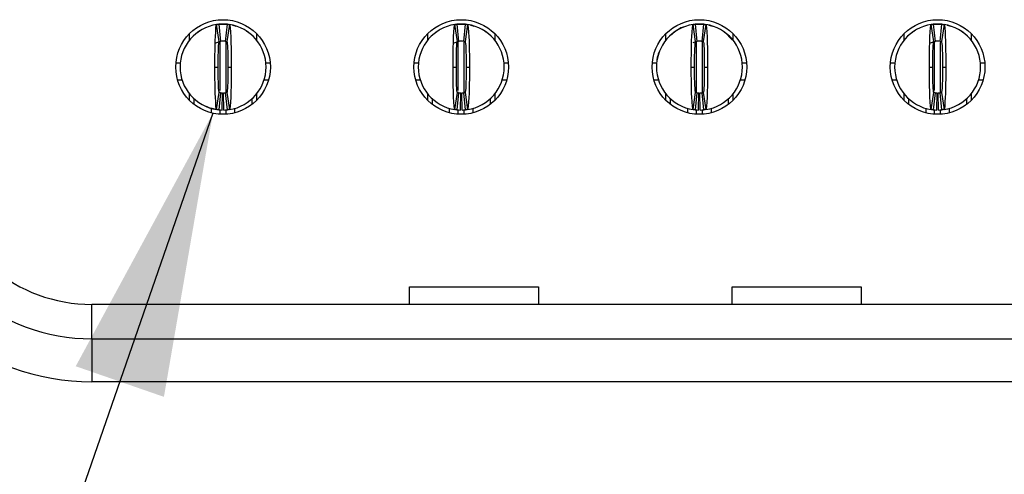
# Model space of a CAD drawing. Units: inches. Extents: x 0.1 to 16.9, y 0.1 to 10.9.
# Drawn here: x 1.6 to 2.1, y 1.1 to 1.3 of the extents above; entities that cross this region are included whole.
import ezdxf

# ---------------------------------------------------------------- set-up
doc = ezdxf.new("R2010")
doc.units = ezdxf.units.IN
doc.header["$MEASUREMENT"] = 0
doc.dimstyles.new('SLDDIMSTYLE5', dxfattribs={"dimtxt": 0.18, "dimasz": 0.13, "dimexe": 0, "dimexo": 0.0625, "dimgap": 0, "dimtad": 0, "dimtih": 1, "dimtoh": 1, "dimdec": 0, "dimrnd": 1e-09, "dimzin": 0, "dimdsep": 46, "dimtxsty": 'Standard', "dimsah": 1, "dimcen": 0.09, "dimadec": 0, "dimazin": 0, "dimtfac": 0.13, "dimtdec": 0, "dimtofl": 0, "dimtmove": 0, "dimatfit": 3, "dimfxl": 0, "dimfrac": 2, "dimtolj": 1, "dimtzin": 0, "dimarcsym": 0})

msp = doc.modelspace()

# ---------------------------------------------------------------- linework, layer by layer
at = {"color": 7, "linetype": 'Continuous', "lineweight": 25}
for p, q in [((1.722436379091397, 1.307308653497767), (1.724244171540958, 1.307447817931794)), ((1.723259902911313, 1.307349146779985), (1.724047273815537, 1.29951459957701)), ((1.724244171540958, 1.307447817931794), (1.726212635467761, 1.307447817931794)), ((1.726409533193182, 1.29951459957701), (1.727196904097406, 1.307349146779985)), ((1.831491465944394, 1.307308653497767), (1.833299258393955, 1.307447817931794)), ((1.83231498976431, 1.307349146779985), (1.83310243400102, 1.29951459957701)), ((1.833299258393955, 1.307447817931794), (1.835267795653244, 1.307447817931794)), ((1.835464620046179, 1.29951459957701), (1.836251990950403, 1.307349146779985)), ((1.94059759220778, 1.307316431324584), (1.942354345246952, 1.307447817931794)), ((1.941370149949794, 1.307349146779985), (1.942157520854018, 1.29951459957701)), ((1.942354345246952, 1.307447817931794), (1.944322882506242, 1.307447817931794)), ((1.944519706899176, 1.29951459957701), (1.945307151135887, 1.307349146779985)), ((2.049601749649118, 1.307308653497767), (2.051409505432435, 1.307447817931794)), ((2.050425236802791, 1.307349146779985), (2.051212644373258, 1.29951459957701)), ((2.051409505432435, 1.307447817931794), (2.053378006025482, 1.307447817931794)), ((2.05357486708466, 1.29951459957701), (2.054362237988884, 1.307349146779985)), ((1.709874084212099, 1.300081271780764), (1.709874084212099, 1.303031061871204)), ((1.713761512637528, 1.303788558953866), (1.7136405873678, 1.303426145223834)), ((1.714923319216239, 1.304404721419238), (1.713774199157639, 1.303772210392726)), ((1.723471980461375, 1.299442472493561), (1.72230100732189, 1.307228938793638)), ((1.728155726354343, 1.307228938793638), (1.726984826547344, 1.299442472493561)), ((1.736816659635836, 1.303426062724787), (1.73669492770876, 1.303788031876622)), ((1.740582722796619, 1.303031061871204), (1.740582722796619, 1.300081271780764)), ((1.818929171065097, 1.300081271780764), (1.818929171065097, 1.303031061871204)), ((1.822816599490525, 1.303788558953866), (1.822695674220797, 1.303426145223834)), ((1.823978406069236, 1.304404721419238), (1.822829286010636, 1.303772210392726)), ((1.832527067314372, 1.299442472493561), (1.831356167507373, 1.307228938793638)), ((1.837210886539826, 1.307228938793638), (1.836039913400341, 1.299442472493561)), ((1.845871819821319, 1.303426062724787), (1.845750014561757, 1.303788031876622)), ((1.849637809649616, 1.303031061871204), (1.849637809649616, 1.300081271780764)), ((1.92798433125058, 1.300081271780764), (1.92798433125058, 1.303031061871204)), ((1.931871686343522, 1.303788577286988), (1.930504842133423, 1.302453770206793)), ((1.931871759676008, 1.303788558953866), (1.931750834406281, 1.303426145223834)), ((1.941582227499856, 1.299442472493561), (1.940411254360371, 1.307228938793638)), ((1.946265973392823, 1.307228938793638), (1.945095073585825, 1.299442472493561)), ((1.954926906674316, 1.303426062724787), (1.954805101414754, 1.303788031876622)), ((1.958273434681606, 1.300214200661825), (1.954805174747241, 1.303788050209743)), ((1.9586929698351, 1.303031061871204), (1.9586929698351, 1.300081271780764)), ((2.037039418103578, 1.300081271780764), (2.037039418103578, 1.303031061871204)), ((2.040926846529006, 1.303788558953866), (2.040805921259278, 1.303426145223834)), ((2.042088653107717, 1.304404721419238), (2.040939533049117, 1.303772210392726)), ((2.050637314352853, 1.299442472493561), (2.049466377879611, 1.307228938793638)), ((2.055321096912064, 1.307228938793638), (2.054150160438822, 1.299442472493561)), ((2.063982030193557, 1.303426062724787), (2.063860261600238, 1.303788031876622)), ((2.067748093354341, 1.303031061871204), (2.067748093354341, 1.300081271780764)), ((1.721914838449612, 1.298770151093609), (1.72422488509709, 1.299535636833986)), ((1.723054645282466, 1.299290325917838), (1.724222465125045, 1.299530893138785)), ((1.830969998635096, 1.298770151093609), (1.833280045282573, 1.299535636833986)), ((1.832109732135464, 1.299290325917838), (1.833277625310529, 1.299530893138785)), ((1.940496613374296, 1.298926404288559), (1.94233513213557, 1.299535636833986)), ((1.941710926013119, 1.299402804201813), (1.942332712163526, 1.299530893138785)), ((1.944342095617624, 1.299535636833986), (1.944636232219733, 1.299483932847941)), ((1.944344515589668, 1.299530893138785), (1.945117953321516, 1.299345471947453)), ((2.049080209007333, 1.298770151093609), (2.051390255654811, 1.299535636833986)), ((2.050220015840188, 1.299290325917838), (2.051387835682767, 1.299530893138785)), ((1.703664509278972, 1.289731285094694), (1.705641993101577, 1.289731285094694)), ((1.744814740574655, 1.289731285094694), (1.746792297729746, 1.289731285094694)), ((1.81271959613197, 1.289731285094694), (1.81469715328706, 1.289731285094694)), ((1.853869900760139, 1.289731285094694), (1.855847384582744, 1.289731285094694)), ((1.921774756317453, 1.289731285094694), (1.923752240140058, 1.289731285094694)), ((1.962924987613136, 1.289731285094694), (1.964902544768227, 1.289731285094694)), ((2.03082984317045, 1.289731285094694), (2.032807400325541, 1.289731285094694)), ((2.071980111132377, 1.289731285094694), (2.073957631621225, 1.289731285094694)), ((1.721488263377444, 1.287762779918367), (1.72298431942821, 1.287762779918367)), ((1.727472487580509, 1.287762779918367), (1.728968543631275, 1.287762779918367)), ((1.830543350230441, 1.287762779918367), (1.832039406281207, 1.287762779918367)), ((1.836527574433506, 1.287762779918367), (1.838023703816758, 1.287762779918367)), ((1.939598437083438, 1.287762779918367), (1.941094566466691, 1.287762779918367)), ((1.945582734618989, 1.287762779918367), (1.947078790669756, 1.287762779918367)), ((2.048653597268922, 1.287762779918367), (2.050149653319688, 1.287762779918367)), ((2.05463785813823, 1.287762779918367), (2.056133914188996, 1.287762779918367)), ((1.704395707498775, 1.281857268972666), (1.706450043766907, 1.281857268972666)), ((1.744006689909326, 1.281857268972666), (1.746061099509944, 1.281857268972666)), ((1.813450794351772, 1.281857268972666), (1.81550520395239, 1.281857268972666)), ((1.853061850094809, 1.281857268972666), (1.855116186362941, 1.281857268972666)), ((1.922505954537255, 1.281857268972666), (1.924560290805388, 1.281857268972666)), ((1.962116936947806, 1.281857268972666), (1.964171346548425, 1.281857268972666)), ((2.031561041390253, 1.281857268972666), (2.033615450990871, 1.281857268972666)), ((2.07117209713329, 1.281857268972666), (2.073226433401422, 1.281857268972666)), ((1.72230100732189, 1.268296621043095), (1.723471980461375, 1.276083082759892)), ((1.724047273815537, 1.276010960259724), (1.723259902911313, 1.268176410765108)), ((1.724834718052247, 1.268081678942791), (1.724992162900097, 1.275954118416365)), ((1.725622088956471, 1.268081678942791), (1.725464644108621, 1.275954118416365)), ((1.727196904097406, 1.268176410765108), (1.726409533193182, 1.276010960259724)), ((1.726984826547344, 1.276083082759892), (1.728155726354343, 1.268296621043095)), ((1.831356167507373, 1.268296621043095), (1.832527067314372, 1.276083082759892)), ((1.83310243400102, 1.276010960259724), (1.83231498976431, 1.268176410765108)), ((1.833889804905245, 1.268081678942791), (1.834047323085581, 1.275954118416365)), ((1.834677249141955, 1.268081678942791), (1.834519730961618, 1.275954118416365)), ((1.836251990950403, 1.268176410765108), (1.835464620046179, 1.276010960259724)), ((1.836039913400341, 1.276083082759892), (1.837210886539826, 1.268296621043095)), ((1.940411254360371, 1.268296621043095), (1.941582227499856, 1.276083082759892)), ((1.942157520854018, 1.276010960259724), (1.941370149949794, 1.268176410765108)), ((1.942944965090728, 1.268081678942791), (1.943102409938578, 1.275954118416365)), ((1.943732335994952, 1.268081678942791), (1.943574817814615, 1.275954118416365)), ((1.945307151135887, 1.268176410765108), (1.944519706899176, 1.276010960259724)), ((1.945095073585825, 1.276083082759892), (1.946265973392823, 1.268296621043095)), ((2.049466377879611, 1.268296621043095), (2.050637314352853, 1.276083082759892)), ((2.051212644373258, 1.276010960259724), (2.050425236802791, 1.268176410765108)), ((2.052000051943725, 1.268081678942791), (2.052157533457819, 1.275954118416365)), ((2.052787459514192, 1.268081678942791), (2.052629978000099, 1.275954118416365)), ((2.054362237988884, 1.268176410765108), (2.05357486708466, 1.276010960259724)), ((2.054150160438822, 1.276083082759892), (2.055321096912064, 1.268296621043095)), ((1.709874084212099, 1.272494497965529), (1.709874084212099, 1.275444283472689)), ((1.712039445864323, 1.27058934747399), (1.712039445864323, 1.273149370817049)), ((1.738417361144395, 1.273149370817049), (1.738417361144395, 1.27058934747399)), ((1.740582722796619, 1.275444283472689), (1.740582722796619, 1.272494497965529)), ((1.818929171065097, 1.272494497965529), (1.818929171065097, 1.275444283472689)), ((1.821094532717321, 1.27058934747399), (1.821094532717321, 1.273149370817049)), ((1.847472521329879, 1.273149370817049), (1.847472521329879, 1.27058934747399)), ((1.849637809649616, 1.275444283472689), (1.849637809649616, 1.272494497965529)), ((1.92798433125058, 1.272494497965529), (1.92798433125058, 1.275444283472689)), ((1.930149619570318, 1.27058934747399), (1.930149619570318, 1.273149370817049)), ((1.956527608182876, 1.273149370817049), (1.956527608182876, 1.27058934747399)), ((1.9586929698351, 1.275444283472689), (1.9586929698351, 1.272494497965529)), ((2.037039418103578, 1.272494497965529), (2.037039418103578, 1.275444283472689)), ((2.039204779755801, 1.27058934747399), (2.039204779755801, 1.273149370817049)), ((2.065582731702116, 1.273149370817049), (2.065582731702116, 1.27058934747399)), ((2.067748093354341, 1.275444283472689), (2.067748093354341, 1.272494497965529)), ((1.719913448236509, 1.266771662826209), (1.719913448236509, 1.268808834709293)), ((1.730543358772209, 1.268940727768986), (1.730543358772209, 1.266771662826209)), ((1.828968535089507, 1.266771662826209), (1.828968535089507, 1.268880214718038)), ((1.839598445625206, 1.268940727768986), (1.839598445625206, 1.266771662826209)), ((1.93802369527499, 1.266771662826209), (1.93802369527499, 1.268880214718038)), ((1.94865360581069, 1.268940727768986), (1.94865360581069, 1.266771662826209)), ((2.047078782127988, 1.266771662826209), (2.047078782127988, 1.268880214718038)), ((2.057708692663687, 1.268940727768986), (2.057708692663687, 1.266771662826209)), ((1.810661446574555, 1.179101355601079), (1.810661446574555, 1.187189653831035)), ((1.810661446574555, 1.187189653831035), (1.869716611030923, 1.187189653831035)), ((1.869716611030923, 1.187189653831035), (1.869716611030923, 1.179101355601079)), ((1.958299247716745, 1.179101355601079), (1.958299247716745, 1.187189653831035)), ((1.958299247716745, 1.187189653831035), (2.017354412173112, 1.187189653831035)), ((2.017354412173112, 1.187189653831035), (2.017354412173112, 1.179101355601079)), ((3.639231702774918, 1.179101355601079), (1.665162094062158, 1.179101355601079)), ((1.665162094062158, 1.163353332523586), (1.665162094062158, 1.179101355601079)), ((1.665162094062158, 1.163353332523586), (3.639231702774918, 1.163353332523586)), ((1.665162094062158, 1.163353332523586), (1.665162094062158, 1.143668289926878)), ((3.639231702774918, 1.143668289926878), (1.665162094062158, 1.143668289926878))]:
    msp.add_line(p, q, dxfattribs=at)
at = {"color": 8, "linetype": 'Continuous', "lineweight": 25}
for p, q in [((1.723850449422602, 1.277073098823142), (1.723850449422602, 1.299139242663165)), ((1.726606357586116, 1.276095072621384), (1.726606357586116, 1.299139242663165)), ((1.8329055362756, 1.277073098823142), (1.8329055362756, 1.299139242663165)), ((1.835661444439113, 1.276095072621384), (1.835661444439113, 1.299139242663165)), ((1.941960696461083, 1.276098945493311), (1.941960696461083, 1.299139242663165)), ((1.944716604624597, 1.276089751432854), (1.944716604624597, 1.299139242663165)), ((2.05101578331408, 1.277073098823142), (2.05101578331408, 1.299139242663165)), ((2.053771691477594, 1.276095072621384), (2.053771691477594, 1.29894383450387)), ((1.723850449422602, 1.266153121638316), (1.723850449422602, 1.268320339519097)), ((1.726606357586116, 1.266153121638316), (1.726606357586116, 1.268299118930906)), ((1.8329055362756, 1.266153121638316), (1.8329055362756, 1.268320339519097)), ((1.835661444439113, 1.266153121638316), (1.835661444439113, 1.268299118930906)), ((1.941960696461083, 1.266153121638316), (1.941960696461083, 1.268126026763815)), ((1.944716604624597, 1.266153121638316), (1.944716604624597, 1.268299118930906)), ((2.05101578331408, 1.266153121638316), (2.05101578331408, 1.268320339519097)), ((2.053771691477594, 1.266153121638316), (2.053771691477594, 1.268299118930906))]:
    msp.add_line(p, q, dxfattribs=at)
at = {"color": 7, "linetype": 'Continuous', "lineweight": 25, "flags": 128}
for points in [[(1.729534450427204, 1.306971078855792), (1.73073255658658, 1.306548757067822), (1.731046346294988, 1.306413415089638)], [(1.838589537280202, 1.306971078855792), (1.839787643439577, 1.306548757067822), (1.840101506480471, 1.306413415089638)], [(1.947644697465685, 1.306971078855792), (1.948842730292574, 1.306548757067822), (1.949156593333468, 1.306413415089638)], [(2.056699784318683, 1.306971078855792), (2.057897890478058, 1.306548757067822), (2.058211716852709, 1.306413415089638)]]:
    msp.add_lwpolyline(points, dxfattribs=at)
at = {"color": 7, "linetype": 'Continuous', "lineweight": 25}
for centre, radius in [((1.72522839448153, 1.28776277936544), 0.0216535433070868), ((1.834283512591766, 1.28776277936544), 0.02165354330708635), ((1.943338630702003, 1.28776277936544), 0.0216535433070868), ((2.052393748812239, 1.28776277936544), 0.02165354330708658)]:
    msp.add_circle(centre, radius, dxfattribs=at)
for centre, radius, start, end in [((1.72522839448153, 1.28776277936544), 0.01968503937007879, 84.2608295227299, 95.73917047726613), ((1.834283512591766, 1.28776277936544), 0.01968503937007881, 84.2608295227299, 95.73917047726675), ((1.943338630702003, 1.28776277936544), 0.01968503937007881, 84.26082952272927, 95.73917047726675), ((2.052393748812239, 1.28776277936544), 0.01968503937007881, 84.26082952272927, 95.73917047726675), ((1.72522839448153, 1.28776277936544), 0.01968503937007893, 98.55217743758116, 180), ((1.72522839448153, 1.28776277936544), 0.01968503937007871, 0, 81.44782256241692), ((1.834283512591766, 1.28776277936544), 0.01968503937007871, 98.5521774375819, 180), ((1.834283512591766, 1.28776277936544), 0.01968503937007893, 0, 81.44782256241629), ((1.943338630702003, 1.28776277936544), 0.01968503937007871, 98.5521774375819, 180), ((1.943338630702003, 1.28776277936544), 0.01968503937007871, 0, 81.44782256241766), ((2.052393748812239, 1.28776277936544), 0.01968503937007871, 98.55217743758116, 180), ((2.052393748812239, 1.28776277936544), 0.01968503937007871, 0, 81.44782256241629), ((1.72522839448153, 1.28776277936544), 0.0118110236220471, 84.26082952272729, 95.73917047726404), ((1.834283512591766, 1.28776277936544), 0.01181102362204728, 84.26082952272739, 95.73917047726297), ((1.943338630702003, 1.28776277936544), 0.01181102362204725, 84.26082952272847, 95.7391704772651), ((2.052393748812239, 1.28776277936544), 0.01181102362204721, 84.2608295227306, 95.7391704772651), ((1.72522839448153, 1.28776277936544), 0.01968503937007893, 180, 261.4478225624178), ((1.72522839448153, 1.28776277936544), 0.01968503937007871, 278.5521774375826, 0), ((1.834283512591766, 1.28776277936544), 0.01968503937007871, 180, 261.4478225624191), ((1.834283512591766, 1.28776277936544), 0.01968503937007893, 278.5521774375826, 0), ((1.943338630702003, 1.28776277936544), 0.01968503937007895, 180, 261.4478225624179), ((1.943338630702003, 1.28776277936544), 0.01968503937007871, 278.552177437582, 0), ((2.052393748812239, 1.28776277936544), 0.01968503937007876, 180, 261.4478225624172), ((2.052393748812239, 1.28776277936544), 0.01968503937007871, 278.5521774375833, 0), ((1.72522839448153, 1.28776277936544), 0.01181102362204742, 264.2608295227282, 268.8540080016126), ((1.72522839448153, 1.28776277936544), 0.01181102362204742, 271.1459919983901, 275.7391704772647), ((1.834283512591766, 1.28776277936544), 0.01181102362204742, 264.2608295227282, 268.8540080016126), ((1.834283512591766, 1.28776277936544), 0.01181102362204742, 271.145991998389, 275.7391704772658), ((1.943338630702003, 1.28776277936544), 0.01181102362204742, 264.2608295227282, 268.8540080016126), ((1.943338630702003, 1.28776277936544), 0.01181102362204742, 271.145991998389, 275.7391704772647), ((2.052393748812239, 1.28776277936544), 0.01181102362204742, 264.2608295227292, 268.8540080016126), ((2.052393748812239, 1.28776277936544), 0.01181102362204742, 271.145991998389, 275.7391704772658), ((1.72522839448153, 1.28776277936544), 0.01968503937007888, 264.2608295227308, 268.8540080016124), ((1.72522839448153, 1.28776277936544), 0.01968503937007903, 271.1459919983893, 275.7391704772675), ((1.834283512591766, 1.28776277936544), 0.01968503937007888, 264.2608295227301, 268.854008001613), ((1.834283512591766, 1.28776277936544), 0.01968503937007906, 271.1459919983893, 275.7391704772681), ((1.943338630702003, 1.28776277936544), 0.01968503937007888, 264.2608295227308, 268.8540080016124), ((1.943338630702003, 1.28776277936544), 0.01968503937007903, 271.1459919983899, 275.7391704772675), ((2.052393748812239, 1.28776277936544), 0.01968503937007889, 264.2608295227301, 268.8540080016118), ((2.052393748812239, 1.28776277936544), 0.01968503937007903, 271.1459919983886, 275.7391704772675), ((1.665162112126019, 1.249967503774889), 0.07086614173228364, 190.0000000000217, 270.0000000000008), ((1.665162112126019, 1.249967503774889), 0.08661417322834603, 190.0000000000259, 270.0000000000008)]:
    msp.add_arc(centre, radius, start, end, dxfattribs=at)
for points, knots in [([(1.722301031983633, 1.307228937789933), (1.722433152980414, 1.307248806427736), (1.722565274357881, 1.307267299758629), (1.722697396020205, 1.307284429444014), (1.722791144789147, 1.307296584051283), (1.72288489374097, 1.307308052054426), (1.72297864282098, 1.307318837057812), (1.723072391936199, 1.307329622065249), (1.723166141176991, 1.307339724071665), (1.723259890544522, 1.307349146237617)], [1.387821131782593e-17, 1.387821131782593e-17, 1.387821131782593e-17, 1.387821131782593e-17, 0.0002396020221208756, 0.0002396020221208756, 0.0002396020221208756, 0.0004096149719284085, 0.0004096149719284085, 0.0004096149719284085, 0.000579627985535242, 0.000579627985535242, 0.000579627985535242, 0.000579627985535242]), ([(1.724244142513026, 1.307447818735518), (1.724244142513027, 1.307447818735519), (1.724179689295414, 1.307443988465619), (1.724030308390519, 1.307431928598983), (1.723901360707523, 1.307419641242773), (1.723771266228417, 1.307405244291712), (1.723618095662536, 1.307386016974571), (1.723551901341241, 1.307376298829119), (1.72355190134124, 1.307376298829119)], [4.519055968001008e-16, 4.519055968001008e-16, 4.519055968001008e-16, 4.519055968001008e-16, 0.2500000000002973, 0.3750000000002973, 0.5000000000002973, 0.6250000000002973, 0.7500000000002973, 1.000000000000297, 1.000000000000297, 1.000000000000297, 1.000000000000297]), ([(1.727196898418539, 1.307349146237617), (1.727329020874507, 1.307335867431168), (1.727461143099127, 1.307321238416322), (1.727593265037075, 1.307305250096058), (1.727687014001806, 1.30729390536031), (1.727780762805037, 1.307281876206254), (1.727874511441656, 1.307269158835625), (1.727968260113897, 1.307256441460164), (1.728062008647126, 1.307243035864459), (1.728155756979428, 1.307228937789932)], [1.127570259384925e-17, 1.127570259384925e-17, 1.127570259384925e-17, 1.127570259384925e-17, 0.0002396020215202764, 0.0002396020215202764, 0.0002396020215202764, 0.0004096149715651394, 0.0004096149715651394, 0.0004096149715651394, 0.0005796279862723431, 0.0005796279862723431, 0.0005796279862723431, 0.0005796279862723431]), ([(1.831356150093869, 1.307228937789932), (1.83148827109065, 1.307248806427736), (1.831620392468118, 1.307267299758629), (1.831752514130442, 1.307284429444014), (1.831846262899384, 1.307296584051283), (1.831940011851207, 1.307308052054426), (1.832033760931216, 1.307318837057812), (1.832127510046434, 1.307329622065249), (1.83222125928723, 1.307339724071665), (1.832315008654759, 1.307349146237617)], [1.561288773834033e-17, 1.561288773834033e-17, 1.561288773834033e-17, 1.561288773834033e-17, 0.0002396020221208737, 0.0002396020221208737, 0.0002396020221208737, 0.000409614971928406, 0.000409614971928406, 0.000409614971928406, 0.0005796279855352409, 0.0005796279855352409, 0.0005796279855352409, 0.0005796279855352409]), ([(1.833299260623263, 1.307447818735518), (1.833299260623263, 1.307447818735519), (1.833234807405651, 1.307443988465619), (1.833085426500755, 1.307431928598983), (1.832956478817759, 1.307419641242773), (1.832826384338655, 1.307405244291712), (1.832673213772772, 1.307386016974571), (1.832607019451477, 1.307376298829119), (1.832607019451477, 1.307376298829119)], [1.509362185995551e-14, 1.509362185995551e-14, 1.509362185995551e-14, 1.509362185995551e-14, 0.2500000000003164, 0.3750000000003164, 0.5000000000003164, 0.6250000000003164, 0.7500000000003164, 1.000000000000301, 1.000000000000301, 1.000000000000301, 1.000000000000301]), ([(1.836252016528776, 1.307349146237617), (1.836384138984744, 1.307335867431168), (1.836516261209364, 1.307321238416322), (1.836648383147312, 1.307305250096058), (1.836742132112042, 1.30729390536031), (1.836835880915273, 1.307281876206254), (1.836929629551893, 1.307269158835625), (1.837023378224134, 1.307256441460164), (1.837117126757367, 1.307243035864459), (1.837210875089664, 1.307228937789932)], [1.127570259384925e-17, 1.127570259384925e-17, 1.127570259384925e-17, 1.127570259384925e-17, 0.0002396020215202738, 0.0002396020215202738, 0.0002396020215202738, 0.0004096149715651398, 0.0004096149715651398, 0.0004096149715651398, 0.0005796279862723469, 0.0005796279862723469, 0.0005796279862723469, 0.0005796279862723469]), ([(1.940411268204105, 1.307228937789932), (1.940543389200886, 1.307248806427736), (1.940675510578355, 1.307267299758629), (1.940807632240679, 1.307284429444014), (1.94090138100962, 1.307296584051283), (1.940995129961444, 1.307308052054426), (1.941088879041453, 1.307318837057812), (1.941182628156671, 1.307329622065249), (1.941276377397464, 1.307339724071665), (1.941370126764995, 1.307349146237617)], [1.474554814415519e-17, 1.474554814415519e-17, 1.474554814415519e-17, 1.474554814415519e-17, 0.0002396020221208722, 0.0002396020221208722, 0.0002396020221208722, 0.0004096149719284024, 0.0004096149719284024, 0.0004096149719284024, 0.0005796279855352431, 0.0005796279855352431, 0.0005796279855352431, 0.0005796279855352431]), ([(1.942354378733499, 1.307447818735518), (1.9423543787335, 1.307447818735519), (1.942289925515887, 1.307443988465619), (1.942140544610992, 1.307431928598983), (1.942011596927995, 1.307419641242773), (1.941881502448891, 1.307405244291712), (1.941728331883008, 1.307386016974571), (1.941662137561713, 1.307376298829119), (1.941662137561713, 1.307376298829119)], [1.182166807104486e-14, 1.182166807104486e-14, 1.182166807104486e-14, 1.182166807104486e-14, 0.2500000000003098, 0.3750000000003098, 0.5000000000003098, 0.6250000000003098, 0.7500000000003098, 1.000000000000298, 1.000000000000298, 1.000000000000298, 1.000000000000298]), ([(1.945307134639012, 1.307349146237617), (1.94543925709498, 1.307335867431168), (1.9455713793196, 1.307321238416322), (1.945703501257547, 1.307305250096058), (1.945797250222278, 1.30729390536031), (1.94589099902551, 1.307281876206254), (1.945984747662129, 1.307269158835625), (1.94607849633437, 1.307256441460164), (1.946172244867596, 1.30724303586446), (1.946265993199901, 1.307228937789932)], [1.214354834101862e-17, 1.214354834101862e-17, 1.214354834101862e-17, 1.214354834101862e-17, 0.0002396020215202744, 0.0002396020215202744, 0.0002396020215202744, 0.0004096149715651409, 0.0004096149715651409, 0.0004096149715651409, 0.000579627986272346, 0.000579627986272346, 0.000579627986272346, 0.000579627986272346]), ([(2.049466386314342, 1.307228937789933), (2.049598507311123, 1.307248806427736), (2.049730628688591, 1.307267299758629), (2.049862750350915, 1.307284429444015), (2.049956499119857, 1.307296584051283), (2.050050248071679, 1.307308052054426), (2.050143997151689, 1.307318837057812), (2.050237746266907, 1.307329622065249), (2.050331495507704, 1.307339724071665), (2.050425244875231, 1.307349146237617)], [1.561288773834033e-17, 1.561288773834033e-17, 1.561288773834033e-17, 1.561288773834033e-17, 0.0002396020221208714, 0.0002396020221208714, 0.0002396020221208714, 0.0004096149719284014, 0.0004096149719284014, 0.0004096149719284014, 0.0005796279855352442, 0.0005796279855352442, 0.0005796279855352442, 0.0005796279855352442]), ([(2.051409496843735, 1.307447818735518), (2.051409496843736, 1.307447818735519), (2.051345043626124, 1.307443988465619), (2.051195662721228, 1.307431928598983), (2.051066715038231, 1.307419641242773), (2.050936620559127, 1.307405244291712), (2.050783449993244, 1.307386016974571), (2.05071725567195, 1.307376298829119), (2.050717255671949, 1.307376298829119)], [1.501631855442284e-14, 1.501631855442284e-14, 1.501631855442284e-14, 1.501631855442284e-14, 0.2500000000003141, 0.3750000000003141, 0.5000000000003141, 0.6250000000003141, 0.7500000000003141, 1.000000000000299, 1.000000000000299, 1.000000000000299, 1.000000000000299]), ([(2.054362252749248, 1.307349146237617), (2.054494375205216, 1.307335867431168), (2.054626497429836, 1.307321238416322), (2.054758619367784, 1.307305250096058), (2.054852368332514, 1.30729390536031), (2.054946117135746, 1.307281876206254), (2.055039865772365, 1.307269158835625), (2.055133614444606, 1.307256441460164), (2.055227362977839, 1.307243035864459), (2.055321111310137, 1.307228937789932)], [1.214354834101862e-17, 1.214354834101862e-17, 1.214354834101862e-17, 1.214354834101862e-17, 0.0002396020215202735, 0.0002396020215202735, 0.0002396020215202735, 0.0004096149715651426, 0.0004096149715651426, 0.0004096149715651426, 0.0005796279862723461, 0.0005796279862723461, 0.0005796279862723461, 0.0005796279862723461]), ([(1.714872279805851, 1.30450342236237), (1.714673153113567, 1.304380756974147), (1.714445092309586, 1.304240267686961), (1.714229842933242, 1.304034127389286), (1.714202534209476, 1.304007974335828)], [0, 0, 0, 0, 0.8731298355879631, 1, 1, 1, 1]), ([(1.721488237001204, 1.28776277936544), (1.721488233212016, 1.292865080642861), (1.721576783896256, 1.297918116035119), (1.721876383062316, 1.305078652352864), (1.722086640904321, 1.307196697201328), (1.722301031983632, 1.307228937789932)], [0, 0, 0, 0, 0.5, 0.5, 1, 1, 1, 1]), ([(1.728155756979427, 1.307228937789933), (1.728369964570089, 1.307196724794744), (1.728580525122155, 1.305087054944134), (1.728881694682112, 1.297866413813094), (1.72896855501069, 1.292860699185163), (1.728968551961845, 1.287762779365439)], [0, 0, 0, 0, 0.5, 0.5, 1, 1, 1, 1]), ([(1.736295045661565, 1.303969571029466), (1.736254221255924, 1.304008914766428), (1.736025607406548, 1.304229236973561), (1.735783445433012, 1.304379770310389), (1.735584527202868, 1.30450342236237)], [0, 0, 0, 0, 0.1785736330168257, 1, 1, 1, 1]), ([(1.823927439991334, 1.30450342236237), (1.823728279614461, 1.30438075836661), (1.82350018073736, 1.304240270985872), (1.823284929593552, 1.304034127406366), (1.823257621062473, 1.304007974335828)], [0, 0, 0, 0, 0.8731317725174099, 1, 1, 1, 1]), ([(1.83054335511144, 1.28776277936544), (1.830543351322256, 1.292865080642864), (1.83063190200649, 1.297918116035109), (1.830931501172556, 1.305078652352862), (1.831141759014555, 1.307196697201328), (1.831356150093868, 1.307228937789932)], [0, 0, 0, 0, 0.5, 0.5, 1, 1, 1, 1]), ([(1.837210875089663, 1.307228937789933), (1.837425082680318, 1.307196724794745), (1.837635643232385, 1.305087054944178), (1.837936812792345, 1.297866413813255), (1.838023673120927, 1.292860699185115), (1.838023670072082, 1.287762779365439)], [0, 0, 0, 0, 0.5, 0.5, 1, 1, 1, 1]), ([(1.845350132514562, 1.303969571029466), (1.845309334838054, 1.304008914965154), (1.845080852868875, 1.30422925545193), (1.844838605665975, 1.304379777494017), (1.844639614055865, 1.30450342236237)], [0, 0, 0, 0, 0.178559720291427, 1, 1, 1, 1]), ([(1.936124090552719, 1.306048551596239), (1.936062493572317, 1.306034120851617), (1.934497517902442, 1.30566748333005), (1.933164753441396, 1.304700823131352), (1.93188444619612, 1.303772210392726)], [0, 0, 0, 0, 0.03935970481063052, 1, 1, 1, 1]), ([(1.932982526844331, 1.30450342236237), (1.932783302485418, 1.304380767582064), (1.932555133678926, 1.304240292817905), (1.932340064000295, 1.304034127519375), (1.932312781247956, 1.304007974335828)], [0, 0, 0, 0, 0.8731445896409881, 0.9999999999999999, 0.9999999999999999, 0.9999999999999999, 0.9999999999999999]), ([(1.939598473221676, 1.28776277936544), (1.939598469432489, 1.292865080642883), (1.939687020116723, 1.297918116035043), (1.939986619282791, 1.305078652352845), (1.940196877124788, 1.307196697201328), (1.940411268204104, 1.307228937789932)], [0, 0, 0, 0, 0.5, 0.5, 1, 1, 1, 1]), ([(1.946265993199899, 1.307228937789933), (1.946480200790559, 1.307196724794745), (1.946690761342625, 1.305087054944177), (1.946991930902578, 1.297866413813256), (1.947078791231164, 1.292860699185115), (1.947078788182318, 1.287762779365439)], [0, 0, 0, 0, 0.5, 0.5, 1, 1, 1, 1]), ([(1.954405292700045, 1.303969571029466), (1.954364468700316, 1.304008914803067), (1.954135853840428, 1.304229240379909), (1.953893652278865, 1.304379771634612), (1.953694700908863, 1.30450342236237)], [0, 0, 0, 0, 0.1785710681676226, 1, 1, 1, 1]), ([(2.042037650363572, 1.30450342236237), (2.041838506828979, 1.304380757670359), (2.041610426988397, 1.304240269336373), (2.041395176728374, 1.304034127397826), (2.041367868100953, 1.304007974335828)], [0, 0, 0, 0, 0.8731308040340993, 1, 1, 1, 1]), ([(2.048653591331913, 1.28776277936544), (2.048653587542725, 1.292865080642887), (2.048742138226963, 1.297918116035033), (2.049041737393023, 1.305078652352842), (2.049251995235026, 1.307196697201328), (2.04946638631434, 1.307228937789932)], [0, 0, 0, 0, 0.5, 0.5, 1, 1, 1, 1]), ([(2.055321111310136, 1.307228937789933), (2.055535318900798, 1.307196724794744), (2.055745879452857, 1.305087054944178), (2.056047049012817, 1.297866413813255), (2.056133909341403, 1.292860699185115), (2.056133906292554, 1.287762779365439)], [0, 0, 0, 0, 0.5, 0.5, 1, 1, 1, 1]), ([(2.063460379553043, 1.303969571029466), (2.063419568512004, 1.304008914865807), (2.063191020599456, 1.304229246213365), (2.062948816012944, 1.304379773902403), (2.062749861094346, 1.30450342236237)], [0, 0, 0, 0, 0.1785666759497536, 1, 1, 1, 1]), ([(1.722984299993355, 1.287762779365438), (1.722984299993485, 1.290823592269085), (1.723037616625483, 1.293861043245187), (1.723218146274912, 1.29817358917977), (1.723343349017173, 1.299423131071822), (1.723471976982792, 1.299442474420135)], [0, 0, 0, 0, 0.5, 0.5, 1, 1, 1, 1]), ([(1.72347197698279, 1.299442474420135), (1.723551295414956, 1.299454402495447), (1.72363061393071, 1.299465504410629), (1.723709932502531, 1.299475787186614), (1.723766159032844, 1.299483076334696), (1.723822385610865, 1.299489953847072), (1.723878612214219, 1.299496421887326), (1.723934838825177, 1.299502889928454), (1.723991065456542, 1.299508948496514), (1.724047292119326, 1.299514599488746)], [1.821459649775647e-17, 1.821459649775647e-17, 1.821459649775647e-17, 1.821459649775647e-17, 0.0002396020075543207, 0.0002396020075543207, 0.0002396020075543207, 0.0004094486021265878, 0.0004094486021265878, 0.0004094486021265878, 0.0005792952196520278, 0.0005792952196520278, 0.0005792952196520278, 0.0005792952196520278]), ([(1.726409496843737, 1.299514599488746), (1.72648881559163, 1.299506627654637), (1.726568134287883, 1.299497844761405), (1.726647452928159, 1.299488245331686), (1.726703679507044, 1.299481440587046), (1.726759906043439, 1.299474225515989), (1.726816132544867, 1.299466597838177), (1.726872359053989, 1.299458970159321), (1.726928585541264, 1.299450929872174), (1.726984811980267, 1.299442474420135)], [2.42861286636753e-17, 2.42861286636753e-17, 2.42861286636753e-17, 2.42861286636753e-17, 0.0002396020073373877, 0.0002396020073373877, 0.0002396020073373877, 0.000409448601995559, 0.000409448601995559, 0.000409448601995559, 0.0005792952199179818, 0.0005792952199179818, 0.0005792952199179818, 0.0005792952199179818]), ([(1.726984811980268, 1.299442474420135), (1.727113423224048, 1.299423133586488), (1.727238501956744, 1.29817677824035), (1.727419243817722, 1.29385953866399), (1.727472488969702, 1.290824138444369), (1.72747248896971, 1.287762779365441)], [0, 0, 0, 0, 0.5, 0.5, 1, 1, 1, 1]), ([(1.832039418103591, 1.287762779365438), (1.832039418103722, 1.290823592269084), (1.832092734735721, 1.293861043245187), (1.832273264385147, 1.298173589179769), (1.832398467127414, 1.299423131071823), (1.832527095093028, 1.299442474420135)], [0, 0, 0, 0, 0.5, 0.5, 1, 1, 1, 1]), ([(1.832527095093027, 1.299442474420135), (1.832606413525193, 1.299454402495447), (1.832685732040946, 1.299465504410629), (1.832765050612767, 1.299475787186614), (1.83282127714308, 1.299483076334696), (1.832877503721101, 1.299489953847072), (1.832933730324455, 1.299496421887326), (1.832989956935413, 1.299502889928454), (1.833046183566784, 1.299508948496514), (1.833102410229563, 1.299514599488746)], [1.647987302177967e-17, 1.647987302177967e-17, 1.647987302177967e-17, 1.647987302177967e-17, 0.0002396020075543201, 0.0002396020075543201, 0.0002396020075543201, 0.0004094486021265874, 0.0004094486021265874, 0.0004094486021265874, 0.0005792952196520301, 0.0005792952196520301, 0.0005792952196520301, 0.0005792952196520301]), ([(1.835464614953973, 1.299514599488746), (1.835543933701866, 1.299506627654637), (1.835623252398119, 1.299497844761405), (1.835702571038395, 1.299488245331686), (1.835758797617281, 1.299481440587046), (1.835815024153675, 1.299474225515989), (1.835871250655104, 1.299466597838177), (1.835927477164226, 1.299458970159321), (1.835983703651503, 1.299450929872174), (1.836039930090507, 1.299442474420135)], [2.081668171172169e-17, 2.081668171172169e-17, 2.081668171172169e-17, 2.081668171172169e-17, 0.000239602007337392, 0.000239602007337392, 0.000239602007337392, 0.0004094486019955608, 0.0004094486019955608, 0.0004094486019955608, 0.000579295219917979, 0.000579295219917979, 0.000579295219917979, 0.000579295219917979]), ([(1.836039930090504, 1.299442474420135), (1.836168541334289, 1.299423133586487), (1.83629362006698, 1.29817677824035), (1.836474361927959, 1.29385953866399), (1.836527607079927, 1.290824138444369), (1.836527607079947, 1.287762779365441)], [0, 0, 0, 0, 0.5, 0.5, 1, 1, 1, 1]), ([(1.941094536213827, 1.287762779365438), (1.941094536213956, 1.290823592269084), (1.941147852845955, 1.293861043245187), (1.941328382495385, 1.298173589179769), (1.941453585237651, 1.299423131071823), (1.941582213203265, 1.299442474420135)], [0, 0, 0, 0, 0.5, 0.5, 1, 1, 1, 1]), ([(1.941582213203263, 1.299442474420135), (1.941661531635429, 1.299454402495447), (1.941740850151183, 1.299465504410629), (1.941820168723003, 1.299475787186614), (1.941876395253317, 1.299483076334696), (1.941932621831338, 1.299489953847072), (1.941988848434691, 1.299496421887326), (1.942045075045649, 1.299502889928454), (1.942101301677015, 1.299508948496514), (1.942157528339799, 1.299514599488746)], [1.908195823574488e-17, 1.908195823574488e-17, 1.908195823574488e-17, 1.908195823574488e-17, 0.000239602007554318, 0.000239602007554318, 0.000239602007554318, 0.0004094486021265851, 0.0004094486021265851, 0.0004094486021265851, 0.0005792952196520276, 0.0005792952196520276, 0.0005792952196520276, 0.0005792952196520276]), ([(1.944519733064209, 1.299514599488746), (1.944599051812101, 1.299506627654637), (1.944678370508355, 1.299497844761405), (1.94475768914863, 1.299488245331686), (1.944813915727517, 1.299481440587046), (1.944870142263912, 1.299474225515989), (1.94492636876534, 1.299466597838177), (1.944982595274463, 1.299458970159321), (1.94503882176173, 1.299450929872175), (1.94509504820074, 1.299442474420136)], [2.168404344971009e-17, 2.168404344971009e-17, 2.168404344971009e-17, 2.168404344971009e-17, 0.0002396020073373886, 0.0002396020073373886, 0.0002396020073373886, 0.0004094486019955582, 0.0004094486019955582, 0.0004094486019955582, 0.0005792952199179791, 0.0005792952199179791, 0.0005792952199179791, 0.0005792952199179791]), ([(1.94509504820074, 1.299442474420136), (1.945223659444525, 1.299423133586488), (1.945348738177215, 1.29817677824035), (1.945529480038196, 1.29385953866399), (1.945582725190178, 1.290824138444369), (1.945582725190183, 1.287762779365441)], [0, 0, 0, 0, 0.5, 0.5, 1, 1, 1, 1]), ([(2.050149654324063, 1.287762779365438), (2.050149654324195, 1.290823592269084), (2.05020297095619, 1.293861043245187), (2.050383500605622, 1.298173589179769), (2.050508703347886, 1.299423131071823), (2.050637331313501, 1.299442474420135)], [0, 0, 0, 0, 0.5, 0.5, 1, 1, 1, 1]), ([(2.050637331313499, 1.299442474420135), (2.050716649745665, 1.299454402495447), (2.050795968261419, 1.299465504410629), (2.050875286833239, 1.299475787186614), (2.050931513363553, 1.299483076334696), (2.050987739941574, 1.299489953847072), (2.051043966544927, 1.299496421887326), (2.051100193155885, 1.299502889928454), (2.051156419787252, 1.299508948496514), (2.051212646450035, 1.299514599488746)], [1.474514954580286e-17, 1.474514954580286e-17, 1.474514954580286e-17, 1.474514954580286e-17, 0.0002396020075543187, 0.0002396020075543187, 0.0002396020075543187, 0.0004094486021265884, 0.0004094486021265884, 0.0004094486021265884, 0.0005792952196520337, 0.0005792952196520337, 0.0005792952196520337, 0.0005792952196520337]), ([(2.053574851174445, 1.299514599488746), (2.053654169922338, 1.299506627654637), (2.053733488618592, 1.299497844761405), (2.053812807258867, 1.299488245331686), (2.053869033837753, 1.299481440587046), (2.053925260374148, 1.299474225515989), (2.053981486875576, 1.299466597838177), (2.054037713384699, 1.299458970159321), (2.054093939871972, 1.299450929872174), (2.054150166310976, 1.299442474420135)], [2.168404344971009e-17, 2.168404344971009e-17, 2.168404344971009e-17, 2.168404344971009e-17, 0.0002396020073373861, 0.0002396020073373861, 0.0002396020073373861, 0.0004094486019955572, 0.0004094486019955572, 0.0004094486019955572, 0.0005792952199179816, 0.0005792952199179816, 0.0005792952199179816, 0.0005792952199179816]), ([(2.054150166310976, 1.299442474420135), (2.054278777554757, 1.299423133586488), (2.054403856287451, 1.29817677824035), (2.054584598148433, 1.29385953866399), (2.054637843300407, 1.290824138444369), (2.054637843300418, 1.287762779365441)], [0, 0, 0, 0, 0.5, 0.5, 1, 1, 1, 1]), ([(1.92513191753524, 1.29504323373061), (1.925035827748433, 1.294872821225348), (1.923811830516049, 1.292702096929516), (1.923718114091116, 1.290132033803967), (1.923631754865247, 1.287763733240687)], [0, 0, 0, 0, 0.07850490529329313, 1, 1, 1, 1]), ([(1.722301031983633, 1.268296620940947), (1.722086824393008, 1.26832883393613), (1.721876263840975, 1.270438503785967), (1.721575094281033, 1.277659144914865), (1.721488233952365, 1.282664859546586), (1.721488237001215, 1.28776277936544)], [0, 0, 0, 0, 0.5, 0.5, 1, 1, 1, 1]), ([(1.723471976982793, 1.276083084310744), (1.723343365739018, 1.276102425144391), (1.7232182870063, 1.277348780490806), (1.723037545145333, 1.281666020067131), (1.722984299993365, 1.284701420286632), (1.72298429999335, 1.287762779365438)], [0, 0, 0, 0, 0.5, 0.5, 1, 1, 1, 1]), ([(1.727472488969708, 1.287762779365441), (1.727472488969637, 1.284701966461796), (1.727419172337592, 1.281664515485691), (1.727238642688148, 1.277351969551119), (1.727113439945888, 1.276102427659058), (1.726984811980268, 1.276083084310744)], [0, 0, 0, 0, 0.5, 0.5, 1, 1, 1, 1]), ([(1.728968551961831, 1.287762779365439), (1.728968555751165, 1.282660478088014), (1.728880005066805, 1.277607442695776), (1.728580405900743, 1.270446906378015), (1.728370148058739, 1.268328861529551), (1.728155756979428, 1.268296620940947)], [0, 0, 0, 0, 0.5, 0.5, 1, 1, 1, 1]), ([(1.83135615009387, 1.268296620940947), (1.831141942503249, 1.268328833936129), (1.830931381951213, 1.270438503785972), (1.830630212391267, 1.277659144914882), (1.830543352062611, 1.28266485954658), (1.830543355111452, 1.28776277936544)], [0, 0, 0, 0, 0.5, 0.5, 1, 1, 1, 1]), ([(1.832527095093029, 1.276083084310744), (1.832398483849249, 1.276102425144392), (1.832273405116537, 1.277348780490766), (1.832092663255571, 1.281666020067096), (1.832039418103598, 1.284701420286615), (1.832039418103587, 1.287762779365438)], [0, 0, 0, 0, 0.5, 0.5, 1, 1, 1, 1]), ([(1.836527607079945, 1.287762779365441), (1.836527607079868, 1.284701966461796), (1.83647429044783, 1.281664515485692), (1.836293760798384, 1.277351969551119), (1.836168558056125, 1.276102427659058), (1.836039930090505, 1.276083084310744)], [0, 0, 0, 0, 0.5, 0.5, 1, 1, 1, 1]), ([(1.838023670072067, 1.287762779365439), (1.8380236738614, 1.282660478087985), (1.837935123177045, 1.277607442695871), (1.83763552401098, 1.270446906378039), (1.837425266168979, 1.268328861529551), (1.837210875089665, 1.268296620940947)], [0, 0, 0, 0, 0.5, 0.5, 1, 1, 1, 1]), ([(1.940411268204106, 1.268296620940947), (1.940197060613488, 1.268328833936129), (1.939986500061447, 1.270438503786001), (1.9396853305015, 1.277659144914994), (1.939598470172844, 1.282664859546547), (1.939598473221688, 1.28776277936544)], [0, 0, 0, 0, 0.5, 0.5, 1, 1, 1, 1]), ([(1.941582213203265, 1.276083084310744), (1.94145360195949, 1.276102425144391), (1.941328523226774, 1.277348780490792), (1.941147781365805, 1.281666020067119), (1.941094536213839, 1.284701420286626), (1.941094536213823, 1.287762779365438)], [0, 0, 0, 0, 0.5, 0.5, 1, 1, 1, 1]), ([(1.945582725190182, 1.287762779365441), (1.945582725190102, 1.284701966461796), (1.94552940855807, 1.281664515485692), (1.945348878908616, 1.277351969551118), (1.945223676166362, 1.276102427659058), (1.945095048200741, 1.276083084310744)], [0, 0, 0, 0, 0.5, 0.5, 1, 1, 1, 1]), ([(1.947078788182304, 1.287762779365439), (1.947078791971639, 1.282660478087985), (1.946990241287279, 1.27760744269587), (1.946690642121217, 1.270446906378039), (1.946480384279217, 1.268328861529552), (1.946265993199901, 1.268296620940947)], [0, 0, 0, 0, 0.5, 0.5, 1, 1, 1, 1]), ([(2.049466386314342, 1.268296620940947), (2.049252178723713, 1.26832883393613), (2.049041618171684, 1.270438503786006), (2.048740448611734, 1.277659144915012), (2.04865358828308, 1.282664859546542), (2.048653591331924, 1.28776277936544)], [0, 0, 0, 0, 0.5, 0.5, 1, 1, 1, 1]), ([(2.050637331313502, 1.276083084310744), (2.050508720069729, 1.27610242514439), (2.05038364133701, 1.277348780490792), (2.050202899476041, 1.28166602006712), (2.050149654324072, 1.284701420286626), (2.050149654324059, 1.287762779365438)], [0, 0, 0, 0, 0.5, 0.5, 1, 1, 1, 1]), ([(2.054637843300417, 1.287762779365441), (2.054637843300347, 1.284701966461796), (2.054584526668305, 1.281664515485691), (2.054403997018854, 1.277351969551119), (2.054278794276598, 1.276102427659058), (2.054150166310977, 1.276083084310744)], [0, 0, 0, 0, 0.5, 0.5, 1, 1, 1, 1]), ([(2.05613390629254, 1.287762779365439), (2.056133910081872, 1.282660478087985), (2.056045359397516, 1.27760744269587), (2.055745760231453, 1.270446906378039), (2.05553550238945, 1.268328861529551), (2.055321111310137, 1.268296620940947)], [0, 0, 0, 0, 0.5, 0.5, 1, 1, 1, 1]), ([(1.724047292119324, 1.276010959242133), (1.723967973371431, 1.276018931076243), (1.723888654675178, 1.276027713969474), (1.723809336034902, 1.276037313399193), (1.723753109456016, 1.276044118143834), (1.723696882919622, 1.27605133321489), (1.723640656418193, 1.276058960892702), (1.72358442990907, 1.276066588571559), (1.723528203421795, 1.276074628858705), (1.72347197698279, 1.276083084310744)], [2.34187669256869e-17, 2.34187669256869e-17, 2.34187669256869e-17, 2.34187669256869e-17, 0.0002396020073373894, 0.0002396020073373894, 0.0002396020073373894, 0.0004094486019955753, 0.0004094486019955753, 0.0004094486019955753, 0.0005792952199179973, 0.0005792952199179973, 0.0005792952199179973, 0.0005792952199179973]), ([(1.726409496843734, 1.276010959242133), (1.72648881559163, 1.276018931076243), (1.726568134287883, 1.276027713969474), (1.726647452928159, 1.276037313399193), (1.726703679507044, 1.276044118143834), (1.726759906043439, 1.27605133321489), (1.726816132544868, 1.276058960892702), (1.726872359053991, 1.276066588571559), (1.726928585541264, 1.276074628858705), (1.72698481198027, 1.276083084310744)], [1.127570259384925e-17, 1.127570259384925e-17, 1.127570259384925e-17, 1.127570259384925e-17, 0.0002396020073374098, 0.0002396020073374098, 0.0002396020073374098, 0.0004094486019955715, 0.0004094486019955715, 0.0004094486019955715, 0.000579295219917983, 0.000579295219917983, 0.000579295219917983, 0.000579295219917983]), ([(1.83310241022956, 1.276010959242133), (1.833023091481667, 1.276018931076242), (1.832943772785414, 1.276027713969474), (1.832864454145139, 1.276037313399193), (1.832808227566252, 1.276044118143834), (1.832752001029858, 1.27605133321489), (1.83269577452843, 1.276058960892702), (1.832639548019308, 1.276066588571559), (1.832583321532035, 1.276074628858705), (1.832527095093029, 1.276083084310744)], [1.994931997373328e-17, 1.994931997373328e-17, 1.994931997373328e-17, 1.994931997373328e-17, 0.0002396020073373901, 0.0002396020073373901, 0.0002396020073373901, 0.0004094486019955738, 0.0004094486019955738, 0.0004094486019955738, 0.0005792952199179945, 0.0005792952199179945, 0.0005792952199179945, 0.0005792952199179945]), ([(1.83546461495397, 1.276010959242133), (1.835543933701873, 1.276018931076243), (1.835623252398119, 1.276027713969474), (1.835702571038395, 1.276037313399193), (1.835758797617281, 1.276044118143834), (1.835815024153676, 1.27605133321489), (1.835871250655104, 1.276058960892702), (1.835927477164227, 1.276066588571559), (1.8359837036515, 1.276074628858705), (1.836039930090506, 1.276083084310744)], [1.127570259384925e-17, 1.127570259384925e-17, 1.127570259384925e-17, 1.127570259384925e-17, 0.0002396020073374082, 0.0002396020073374082, 0.0002396020073374082, 0.0004094486019955688, 0.0004094486019955688, 0.0004094486019955688, 0.000579295219917982, 0.000579295219917982, 0.000579295219917982, 0.000579295219917982]), ([(1.942157528339796, 1.276010959242133), (1.942078209591903, 1.276018931076243), (1.941998890895651, 1.276027713969474), (1.941919572255375, 1.276037313399193), (1.941863345676489, 1.276044118143834), (1.941807119140094, 1.27605133321489), (1.941750892638667, 1.276058960892702), (1.941694666129545, 1.276066588571559), (1.941638439642269, 1.276074628858705), (1.941582213203265, 1.276083084310744)], [2.42861286636753e-17, 2.42861286636753e-17, 2.42861286636753e-17, 2.42861286636753e-17, 0.0002396020073373899, 0.0002396020073373899, 0.0002396020073373899, 0.0004094486019955752, 0.0004094486019955752, 0.0004094486019955752, 0.0005792952199179975, 0.0005792952199179975, 0.0005792952199179975, 0.0005792952199179975]), ([(1.944519733064206, 1.276010959242133), (1.944599051812106, 1.276018931076243), (1.944678370508356, 1.276027713969474), (1.944757689148631, 1.276037313399193), (1.944813915727517, 1.276044118143834), (1.944870142263912, 1.27605133321489), (1.94492636876534, 1.276058960892702), (1.944982595274463, 1.276066588571559), (1.945038821761736, 1.276074628858705), (1.945095048200742, 1.276083084310744)], [9.540979117872439e-18, 9.540979117872439e-18, 9.540979117872439e-18, 9.540979117872439e-18, 0.0002396020073374056, 0.0002396020073374056, 0.0002396020073374056, 0.0004094486019955663, 0.0004094486019955663, 0.0004094486019955663, 0.0005792952199179795, 0.0005792952199179795, 0.0005792952199179795, 0.0005792952199179795]), ([(2.051212646450032, 1.276010959242133), (2.051133327702139, 1.276018931076243), (2.051054009005886, 1.276027713969474), (2.050974690365611, 1.276037313399193), (2.050918463786725, 1.276044118143834), (2.05086223725033, 1.27605133321489), (2.050806010748901, 1.276058960892702), (2.050749784239779, 1.276066588571559), (2.050693557752506, 1.276074628858705), (2.050637331313501, 1.276083084310744)], [2.42861286636753e-17, 2.42861286636753e-17, 2.42861286636753e-17, 2.42861286636753e-17, 0.0002396020073373885, 0.0002396020073373885, 0.0002396020073373885, 0.0004094486019955753, 0.0004094486019955753, 0.0004094486019955753, 0.0005792952199179973, 0.0005792952199179973, 0.0005792952199179973, 0.0005792952199179973]), ([(2.053574851174443, 1.276010959242133), (2.053654169922337, 1.276018931076242), (2.053733488618592, 1.276027713969474), (2.053812807258867, 1.276037313399193), (2.053869033837753, 1.276044118143834), (2.053925260374148, 1.27605133321489), (2.053981486875577, 1.276058960892702), (2.054037713384699, 1.276066588571559), (2.054093939871972, 1.276074628858705), (2.054150166310978, 1.276083084310744)], [5.204170427930421e-18, 5.204170427930421e-18, 5.204170427930421e-18, 5.204170427930421e-18, 0.0002396020073374106, 0.0002396020073374106, 0.0002396020073374106, 0.0004094486019955662, 0.0004094486019955662, 0.0004094486019955662, 0.0005792952199179732, 0.0005792952199179732, 0.0005792952199179732, 0.0005792952199179732]), ([(1.722435132439132, 1.268277440014676), (1.722432345354666, 1.268277667183551), (1.721619334088507, 1.268343933870701), (1.720176690148553, 1.268727419057257), (1.718435845728603, 1.26925603736594), (1.717438987133335, 1.2696846878098), (1.717448789638416, 1.269680378770849), (1.717452483332453, 1.269678755076565)], [0, 0, 0, 0, 0.0008929501658747831, 0.2604795634598009, 0.5382590039476124, 0.8260108054535754, 1, 1, 1, 1]), ([(1.723259890544521, 1.268176412493262), (1.723127768088553, 1.268189691299711), (1.722995645863932, 1.268204320314557), (1.722863523925985, 1.268220308634822), (1.722769774961255, 1.26823165337057), (1.722676026158024, 1.268243682524625), (1.722582277521404, 1.268256399895254), (1.722488528849163, 1.268269117270715), (1.722394780315935, 1.26828252286642), (1.722301031983632, 1.268296620940947)], [1.127570259384925e-17, 1.127570259384925e-17, 1.127570259384925e-17, 1.127570259384925e-17, 0.0002396020215202756, 0.0002396020215202756, 0.0002396020215202756, 0.0004096149715651406, 0.0004096149715651406, 0.0004096149715651406, 0.0005796279862723444, 0.0005796279862723444, 0.0005796279862723444, 0.0005796279862723444]), ([(1.728155756979427, 1.268296620940947), (1.728023635982646, 1.268276752303143), (1.727891514605178, 1.26825825897225), (1.727759392942854, 1.268241129286865), (1.727665644173913, 1.268228974679596), (1.72757189522209, 1.268217506676453), (1.72747814614208, 1.268206721673067), (1.727384397026862, 1.268195936665631), (1.727290647786069, 1.268185834659215), (1.727196898418538, 1.268176412493262)], [8.673617379884035e-19, 8.673617379884035e-19, 8.673617379884035e-19, 8.673617379884035e-19, 0.0002396020221208738, 0.0002396020221208738, 0.0002396020221208738, 0.00040961497192839, 0.00040961497192839, 0.00040961497192839, 0.0005796279855352157, 0.0005796279855352157, 0.0005796279855352157, 0.0005796279855352157]), ([(1.832315008654757, 1.268176412493262), (1.832182886198789, 1.268189691299711), (1.832050763974169, 1.268204320314557), (1.831918642036221, 1.268220308634822), (1.831824893071491, 1.26823165337057), (1.83173114426826, 1.268243682524625), (1.83163739563164, 1.268256399895254), (1.831543646959399, 1.268269117270715), (1.831449898426166, 1.268282522866421), (1.831356150093868, 1.268296620940947)], [1.127570259384925e-17, 1.127570259384925e-17, 1.127570259384925e-17, 1.127570259384925e-17, 0.0002396020215202763, 0.0002396020215202763, 0.0002396020215202763, 0.0004096149715651417, 0.0004096149715651417, 0.0004096149715651417, 0.0005796279862723551, 0.0005796279862723551, 0.0005796279862723551, 0.0005796279862723551]), ([(1.837210875089663, 1.268296620940947), (1.837078754092883, 1.268276752303144), (1.836946632715416, 1.26825825897225), (1.836814511053092, 1.268241129286865), (1.83672076228415, 1.268228974679596), (1.836627013332326, 1.268217506676453), (1.836533264252317, 1.268206721673067), (1.836439515137098, 1.268195936665631), (1.836345765896303, 1.268185834659214), (1.836252016528774, 1.268176412493262)], [3.469446951953614e-18, 3.469446951953614e-18, 3.469446951953614e-18, 3.469446951953614e-18, 0.000239602022120872, 0.000239602022120872, 0.000239602022120872, 0.0004096149719283893, 0.0004096149719283893, 0.0004096149719283893, 0.0005796279855352183, 0.0005796279855352183, 0.0005796279855352183, 0.0005796279855352183]), ([(1.941370126764994, 1.268176412493262), (1.941238004309026, 1.268189691299711), (1.941105882084405, 1.268204320314557), (1.940973760146458, 1.268220308634822), (1.940880011181727, 1.26823165337057), (1.940786262378496, 1.268243682524625), (1.940692513741876, 1.268256399895254), (1.940598765069635, 1.268269117270715), (1.940505016536405, 1.26828252286642), (1.940411268204105, 1.268296620940947)], [7.806255641895632e-18, 7.806255641895632e-18, 7.806255641895632e-18, 7.806255641895632e-18, 0.0002396020215202779, 0.0002396020215202779, 0.0002396020215202779, 0.0004096149715651423, 0.0004096149715651423, 0.0004096149715651423, 0.0005796279862723442, 0.0005796279862723442, 0.0005796279862723442, 0.0005796279862723442]), ([(1.9462659931999, 1.268296620940947), (1.946133872203119, 1.268276752303144), (1.946001750825652, 1.26825825897225), (1.945869629163328, 1.268241129286865), (1.945775880394387, 1.268228974679596), (1.945682131442563, 1.268217506676453), (1.945588382362554, 1.268206721673067), (1.945494633247334, 1.268195936665631), (1.945400884006541, 1.268185834659215), (1.94530713463901, 1.268176412493262)], [6.938893903907228e-18, 6.938893903907228e-18, 6.938893903907228e-18, 6.938893903907228e-18, 0.0002396020221208717, 0.0002396020221208717, 0.0002396020221208717, 0.0004096149719283923, 0.0004096149719283923, 0.0004096149719283923, 0.0005796279855352232, 0.0005796279855352232, 0.0005796279855352232, 0.0005796279855352232]), ([(2.05042524487523, 1.268176412493262), (2.050293122419262, 1.268189691299711), (2.050161000194641, 1.268204320314557), (2.050028878256694, 1.268220308634822), (2.049935129291963, 1.26823165337057), (2.049841380488732, 1.268243682524625), (2.049747631852112, 1.268256399895254), (2.049653883179872, 1.268269117270715), (2.049560134646642, 1.26828252286642), (2.049466386314341, 1.268296620940947)], [1.127570259384925e-17, 1.127570259384925e-17, 1.127570259384925e-17, 1.127570259384925e-17, 0.0002396020215202728, 0.0002396020215202728, 0.0002396020215202728, 0.0004096149715651391, 0.0004096149715651391, 0.0004096149715651391, 0.0005796279862723403, 0.0005796279862723403, 0.0005796279862723403, 0.0005796279862723403]), ([(2.055321111310136, 1.268296620940947), (2.055188990313355, 1.268276752303143), (2.055056868935886, 1.26825825897225), (2.054924747273562, 1.268241129286865), (2.054830998504621, 1.268228974679596), (2.054737249552799, 1.268217506676453), (2.054643500472789, 1.268206721673067), (2.054549751357571, 1.268195936665631), (2.054456002116777, 1.268185834659215), (2.054362252749247, 1.268176412493262)], [6.071532165918825e-18, 6.071532165918825e-18, 6.071532165918825e-18, 6.071532165918825e-18, 0.0002396020221208704, 0.0002396020221208704, 0.0002396020221208704, 0.0004096149719283928, 0.0004096149719283928, 0.0004096149719283928, 0.0005796279855352215, 0.0005796279855352215, 0.0005796279855352215, 0.0005796279855352215]), ([(1.560477823420002, 1.231508839219712), (1.564817311358443, 1.206898380168022), (1.577690756579981, 1.184600918975875), (1.615977834116674, 1.152474246335989), (1.640171997074207, 1.143668291176463), (1.665162112126018, 1.143668291176463)], [0, 0, 0, 0, 0.5, 0.5, 1, 1, 1, 1])]:
    msp.add_open_spline(points, degree=3, knots=knots, dxfattribs=at)
for points in [[(1.726212646450034, 1.307447818735518), (1.726212646450034, 1.307447818735518), (1.726552471740517, 1.307426520504943), (1.726904887621822, 1.307376298829118), (1.72690488762182, 1.307376298829119)], [(1.83526776456027, 1.307447818735518), (1.835267764560268, 1.307447818735518), (1.83560758985075, 1.307426520504943), (1.835960005732054, 1.307376298829119), (1.835960005732054, 1.30737629882912)], [(1.944322882670506, 1.307447818735518), (1.944322882670504, 1.307447818735518), (1.944662707960987, 1.307426520504943), (1.945015123842291, 1.307376298829119), (1.94501512384229, 1.30737629882912)], [(2.053378000780743, 1.307447818735518), (2.053378000780743, 1.307447818735518), (2.053717826071225, 1.307426520504943), (2.054070241952529, 1.307376298829119), (2.054070241952529, 1.307376298829119)]]:
    msp.add_open_spline(points, degree=3, dxfattribs=at)

# ---------------------------------------------------------------- leaders
at = {"color": 8, "linetype": 'Continuous', "lineweight": 0}
msp.add_leader([(1.720578386337757, 1.266614413896337), (1.571363575758334, 0.836543469601831), (1.534353329236539, 0.836543469601831)], dimstyle='SLDDIMSTYLE5', dxfattribs=at)

doc.saveas('drawing.dxf')
